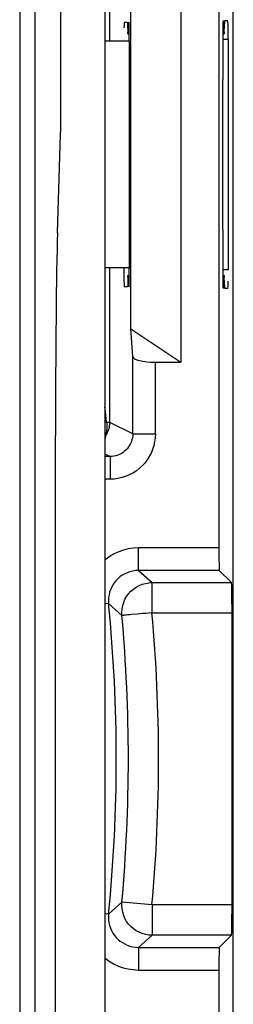
# Model space of a CAD drawing. Units: millimetres. Extents: x -22.4 to 22.4, y -24.5 to 24.5.
# Drawn here: x 19.6 to 22.4, y -3.2 to 9.8 of the extents above; entities that cross this region are included whole.
import ezdxf

# ---------------------------------------------------------------- set-up
doc = ezdxf.new("R2010")
doc.units = ezdxf.units.MM
doc.header["$LTSCALE"] = 16.335
doc.layers.get('0').update_dxf_attribs({"linetype": 'CONTINUOUS'})
doc.layers.add('ASSI', color=7, linetype='CONTINUOUS')
doc.layers.add('IMPORT_IGES', color=7, linetype='CONTINUOUS')

msp = doc.modelspace()

# ---------------------------------------------------------------- linework, layer by layer
at = {"color": 7, "linetype": 'CONTINUOUS'}
for p, q in [((22.399, -21.9), (22.399, 21.9)), ((22.209, 12.017), (22.209, 2.795)), ((21.706, 10.75), (21.706, 5.25)), ((21.044, 5.694), (21.044, 10.306)), ((20.955, 9.751), (20.997, 9.752)), ((22.285, 9.774), (22.327, 9.775)), ((21.003, 9.6), (21.022, 9.6)), ((22.259, 9.6), (22.279, 9.6)), ((22.259, 9.524), (22.259, 8.995)), ((22.331, 9.525), (22.331, 6.475)), ((21.022, 9.502), (21.022, 8.995)), ((21.022, 7.005), (21.022, 6.498)), ((22.259, 7.005), (22.259, 6.476)), ((21.003, 6.4), (21.022, 6.4)), ((22.259, 6.4), (22.279, 6.4)), ((20.997, 6.248), (20.955, 6.249)), ((22.327, 6.225), (22.285, 6.226)), ((21.044, 5.694), (21.706, 5.25)), ((21.068, 5.329), (21.044, 5.694)), ((21.368, 5.25), (21.706, 5.25)), ((20.706, 4.604), (20.7, 4.657)), ((20.722, 4.454), (20.706, 4.604)), ((20.768, 4.003), (20.7, 4.003)), ((22.214, 2.495), (22.375, 2.334)), ((22.382, -1.934), (22.382, 1.934)), ((22.375, -2.334), (22.214, -2.495)), ((22.209, -2.795), (22.209, -12.017))]:
    msp.add_line(p, q, dxfattribs=at)
at = {"color": 250, "linetype": 'CONTINUOUS'}
for p, q in [((20.766, 9.499), (20.766, 13.301)), ((22.331, 9.525), (22.259, 9.524)), ((20.766, 4.454), (20.766, 6.499)), ((22.331, 6.475), (22.259, 6.476)), ((21.068, 4.303), (21.068, 5.329)), ((21.368, 4.303), (21.368, 5.25)), ((20.766, 4.454), (20.722, 4.454)), ((21.068, 4.303), (20.766, 4.454)), ((21.068, 4.303), (21.368, 4.303)), ((20.768, 4.003), (20.7, 4.036)), ((20.768, 4.003), (20.768, 3.703)), ((20.768, 3.703), (20.7, 3.703)), ((22.209, 2.795), (21.146, 2.795)), ((21.146, 2.495), (21.146, 2.795)), ((22.214, 2.495), (21.146, 2.495)), ((21.146, 2.495), (21.323, 2.334)), ((21.323, 2.334), (22.375, 2.334)), ((21.323, 1.934), (21.323, 2.334)), ((20.748, 2.055), (20.7, 2.051)), ((20.748, 2.055), (20.925, 1.898)), ((21.323, 1.934), (22.382, 1.934)), ((20.925, -1.898), (20.748, -2.055)), ((21.323, -1.934), (20.925, -1.898)), ((22.382, -1.934), (21.323, -1.934)), ((21.323, -1.934), (21.323, -2.334)), ((20.748, -2.055), (20.7, -2.051)), ((21.323, -2.334), (21.146, -2.495)), ((22.375, -2.334), (21.323, -2.334)), ((21.146, -2.495), (22.214, -2.495)), ((21.146, -2.495), (21.146, -2.795)), ((21.146, -2.795), (22.209, -2.795))]:
    msp.add_line(p, q, dxfattribs=at)
for points in [[(20.713, 4.285), (20.723, 4.3), (20.732, 4.316), (20.74, 4.333), (20.748, 4.351), (20.754, 4.371), (20.759, 4.39), (20.762, 4.411), (20.765, 4.432), (20.766, 4.454)], [(21.068, 4.303), (21.067, 4.277), (21.063, 4.251), (21.058, 4.225), (21.05, 4.2), (21.04, 4.176), (21.027, 4.153), (21.013, 4.13), (20.997, 4.11), (20.98, 4.09), (20.96, 4.073), (20.94, 4.057), (20.918, 4.043), (20.894, 4.031), (20.87, 4.021), (20.845, 4.013), (20.819, 4.007), (20.794, 4.004), (20.768, 4.003)], [(21.368, 4.303), (21.365, 4.25), (21.358, 4.198), (21.347, 4.147), (21.331, 4.097), (21.311, 4.049), (21.287, 4.002), (21.259, 3.958), (21.227, 3.917), (21.192, 3.878), (21.153, 3.843), (21.112, 3.811), (21.068, 3.783), (21.021, 3.759), (20.973, 3.739), (20.923, 3.723), (20.872, 3.712), (20.82, 3.705), (20.768, 3.703)], [(21.146, 2.795), (21.076, 2.791), (21.009, 2.781), (20.944, 2.765), (20.882, 2.743), (20.823, 2.716), (20.767, 2.683), (20.714, 2.645), (20.7, 2.633)], [(21.146, 2.495), (21.107, 2.493), (21.068, 2.487), (21.031, 2.478), (20.995, 2.465), (20.962, 2.45), (20.929, 2.431), (20.899, 2.409), (20.87, 2.385), (20.845, 2.358), (20.823, 2.33), (20.803, 2.301), (20.787, 2.271), (20.773, 2.239), (20.762, 2.207), (20.754, 2.172), (20.748, 2.135), (20.746, 2.096), (20.748, 2.055)], [(20.925, 1.898), (20.923, 1.942), (20.926, 1.986), (20.935, 2.03), (20.948, 2.072), (20.965, 2.113), (20.987, 2.151), (21.013, 2.187), (21.043, 2.22), (21.076, 2.249), (21.113, 2.274), (21.151, 2.295), (21.192, 2.312), (21.235, 2.324), (21.279, 2.332), (21.323, 2.334)], [(21.057, 1.91), (21.028, 1.907), (21.002, 1.905), (20.979, 1.903), (20.96, 1.901), (20.945, 1.9), (20.934, 1.899), (20.927, 1.899), (20.925, 1.898)], [(21.323, 1.934), (21.282, 1.93), (21.241, 1.926), (21.201, 1.923), (21.162, 1.92), (21.125, 1.916), (21.057, 1.91)], [(21.323, -2.334), (21.279, -2.332), (21.235, -2.324), (21.192, -2.312), (21.151, -2.295), (21.113, -2.274), (21.076, -2.249), (21.043, -2.22), (21.013, -2.187), (20.987, -2.151), (20.965, -2.113), (20.948, -2.072), (20.935, -2.03), (20.926, -1.986), (20.923, -1.942), (20.925, -1.898)], [(20.748, -2.055), (20.746, -2.094), (20.748, -2.132), (20.753, -2.17), (20.762, -2.206), (20.773, -2.24), (20.788, -2.273), (20.806, -2.305), (20.827, -2.336), (20.85, -2.364), (20.875, -2.389), (20.902, -2.412), (20.931, -2.432), (20.962, -2.45), (20.994, -2.465), (21.029, -2.477), (21.066, -2.487), (21.106, -2.493), (21.146, -2.495)], [(20.7, -2.634), (20.719, -2.649), (20.769, -2.685), (20.823, -2.716), (20.881, -2.743), (20.942, -2.764), (21.006, -2.78), (21.074, -2.79), (21.146, -2.795)]]:
    msp.add_lwpolyline(points, dxfattribs=at)
at = {"color": 7, "linetype": 'CONTINUOUS'}
for points in [[(20.722, 4.454), (20.724, 4.436), (20.725, 4.418), (20.725, 4.402), (20.725, 4.386), (20.724, 4.371), (20.723, 4.356), (20.722, 4.343), (20.721, 4.331), (20.719, 4.319), (20.718, 4.31), (20.716, 4.301), (20.715, 4.294), (20.714, 4.289), (20.714, 4.286), (20.713, 4.284)], [(20.7, 4.227), (20.701, 4.23), (20.702, 4.234), (20.703, 4.237), (20.704, 4.241), (20.705, 4.244), (20.706, 4.248), (20.707, 4.252), (20.707, 4.255), (20.708, 4.258), (20.709, 4.262), (20.71, 4.265), (20.71, 4.268), (20.711, 4.272), (20.712, 4.275), (20.712, 4.278), (20.713, 4.281), (20.713, 4.285)]]:
    msp.add_lwpolyline(points, dxfattribs=at)
at = {"color": 250, "linetype": 'CONTINUOUS'}
for radius, start, end in [(21.152, 11.6867, 11.8526), (20.85, 354.3422, 5.6578), (21.01, 354.8171, 5.1829), (21.41, 354.8171, 5.1829)]:
    msp.add_arc((0, 0), radius, start, end, dxfattribs=at)
at = {"color": 7, "linetype": 'CONTINUOUS'}
for centre, major_axis, ratio, start_param, end_param in [((20.955, 9.501), (0, 0.25), 0.01745, 0.000305, 0.785524), ((21.003, 10.1), (0, 0.5), 0.017455, 2.341774, 2.608385), ((21.003, 10.1), (0, 0.5), 0.017455, -3.141593, -2.341164), ((21.018, 9.502), (0, 0.25), 0.017452, -1.570492, 0.000305), ((22.264, 9.524), (0, 0.25), 0.017452, 0.000305, 1.571101), ((22.279, 10.1), (0, 0.5), 0.017455, 2.28143, 3.141593), ((22.279, 10.1), (0, 0.5), 0.017455, -2.624795, -2.28082), ((22.327, 9.525), (0, 0.25), 0.01746, -1.570187, -1.435697), ((21.108, 8), (0, 5), 0.017455, 1.370461, 1.771131), ((22.174, 8), (0, 5), 0.017455, -1.771131, -1.370461), ((20.955, 6.499), (0, 0.25), 0.01745, 1.570796, 3.141288), ((21.003, 5.9), (0, 0.5), 0.017455, 5.482757, 6.283185), ((21.018, 6.498), (0, 0.25), 0.017452, -3.141897, -1.571101), ((22.264, 6.476), (0, 0.25), 0.017452, 1.570492, 3.141288), ((22.279, 5.9), (0, 0.5), 0.017455, 6.283185, 7.143348), ((22.279, 5.9), (0, 0.5), 0.017455, 5.422413, 5.766387), ((22.327, 6.475), (0, 0.25), 0.01746, -3.141898, -2.226426), ((21.368, 5.33), (0.3, 0), 0.267949, -3.124139, -1.570796), ((22.214, 2.795), (0, 0.3), 0.017455, -4.712389, -3.159046), ((22.375, 1.934), (0, 0.4), 0.017455, -1.570796, -0.017453), ((22.375, -1.934), (0, 0.4), 0.017455, -3.124139, -1.570796), ((22.214, -2.795), (0, 0.3), 0.017455, 0.017453, 1.570796)]:
    msp.add_ellipse(centre, major_axis=major_axis, ratio=ratio, start_param=start_param, end_param=end_param, dxfattribs=at)
at = {"layer": 'ASSI', "color": 7, "linetype": 'CONTINUOUS'}
for p, q in [((22.399, -21.9), (22.399, 21.9)), ((22.209, 12.017), (22.209, 2.795)), ((21.706, 10.75), (21.706, 5.25)), ((21.044, 5.694), (21.044, 10.306)), ((20.955, 9.751), (20.997, 9.752)), ((22.285, 9.774), (22.327, 9.775)), ((21.003, 9.6), (21.022, 9.6)), ((22.259, 9.524), (22.259, 8.995)), ((22.26, 9.6), (22.279, 9.6)), ((22.331, 9.525), (22.331, 6.475)), ((21.022, 9.502), (21.022, 8.995)), ((21.022, 7.005), (21.022, 6.498)), ((22.259, 7.005), (22.259, 6.476)), ((21.003, 6.4), (21.022, 6.4)), ((22.26, 6.4), (22.279, 6.4)), ((20.997, 6.248), (20.955, 6.249)), ((22.327, 6.225), (22.285, 6.226)), ((21.044, 5.694), (21.706, 5.25)), ((21.068, 5.329), (21.044, 5.694)), ((21.368, 5.25), (21.706, 5.25)), ((20.706, 4.604), (20.7, 4.657)), ((20.722, 4.454), (20.706, 4.604)), ((20.768, 4.003), (20.7, 4.003)), ((22.214, 2.495), (22.375, 2.334)), ((22.382, -1.934), (22.382, 1.934)), ((22.375, -2.334), (22.214, -2.495)), ((22.209, -2.795), (22.209, -12.017))]:
    msp.add_line(p, q, dxfattribs=at)
at = {"layer": 'ASSI', "color": 250, "linetype": 'CONTINUOUS'}
for p, q in [((20.766, 9.499), (20.766, 13.301)), ((22.331, 9.525), (22.259, 9.524)), ((20.766, 4.454), (20.766, 6.499)), ((22.331, 6.475), (22.259, 6.476)), ((21.068, 4.303), (21.068, 5.329)), ((21.368, 4.303), (21.368, 5.25)), ((20.766, 4.454), (20.722, 4.454)), ((21.068, 4.303), (20.766, 4.454)), ((21.068, 4.303), (21.368, 4.303)), ((20.768, 4.003), (20.7, 4.036)), ((20.768, 4.003), (20.768, 3.703)), ((20.768, 3.703), (20.7, 3.703)), ((22.209, 2.795), (21.146, 2.795)), ((21.146, 2.495), (21.146, 2.795)), ((22.214, 2.495), (21.146, 2.495)), ((21.146, 2.495), (21.323, 2.334)), ((21.323, 2.334), (22.375, 2.334)), ((21.323, 1.934), (21.323, 2.334)), ((20.748, 2.055), (20.7, 2.051)), ((20.748, 2.055), (20.925, 1.898)), ((21.323, 1.934), (22.382, 1.934)), ((20.925, -1.898), (20.748, -2.055)), ((21.323, -1.934), (20.925, -1.898)), ((22.382, -1.934), (21.323, -1.934)), ((21.323, -1.934), (21.323, -2.334)), ((20.748, -2.055), (20.7, -2.051)), ((21.323, -2.334), (21.146, -2.495)), ((22.375, -2.334), (21.323, -2.334)), ((21.146, -2.495), (22.214, -2.495)), ((21.146, -2.495), (21.146, -2.795)), ((21.146, -2.795), (22.209, -2.795))]:
    msp.add_line(p, q, dxfattribs=at)
for points in [[(20.713, 4.285), (20.723, 4.3), (20.732, 4.316), (20.74, 4.333), (20.748, 4.351), (20.754, 4.371), (20.759, 4.39), (20.762, 4.411), (20.765, 4.432), (20.766, 4.454)], [(21.068, 4.303), (21.067, 4.277), (21.063, 4.251), (21.058, 4.225), (21.05, 4.2), (21.04, 4.176), (21.027, 4.153), (21.013, 4.13), (20.997, 4.11), (20.98, 4.09), (20.96, 4.073), (20.94, 4.057), (20.918, 4.043), (20.894, 4.031), (20.87, 4.021), (20.845, 4.013), (20.819, 4.007), (20.794, 4.004), (20.768, 4.003)], [(21.368, 4.303), (21.365, 4.25), (21.358, 4.198), (21.347, 4.147), (21.331, 4.097), (21.311, 4.049), (21.287, 4.002), (21.259, 3.958), (21.227, 3.917), (21.192, 3.878), (21.153, 3.843), (21.112, 3.811), (21.068, 3.783), (21.021, 3.759), (20.973, 3.739), (20.923, 3.723), (20.872, 3.712), (20.82, 3.705), (20.768, 3.703)], [(21.146, 2.795), (21.076, 2.791), (21.009, 2.781), (20.944, 2.765), (20.882, 2.743), (20.823, 2.716), (20.767, 2.683), (20.714, 2.645), (20.7, 2.633)], [(21.146, 2.495), (21.107, 2.493), (21.068, 2.487), (21.031, 2.478), (20.995, 2.465), (20.962, 2.45), (20.929, 2.431), (20.899, 2.409), (20.87, 2.385), (20.845, 2.358), (20.823, 2.33), (20.803, 2.301), (20.787, 2.271), (20.773, 2.239), (20.762, 2.207), (20.754, 2.172), (20.748, 2.135), (20.746, 2.096), (20.748, 2.055)], [(20.925, 1.898), (20.923, 1.942), (20.926, 1.986), (20.935, 2.03), (20.948, 2.072), (20.965, 2.113), (20.987, 2.151), (21.013, 2.187), (21.043, 2.22), (21.076, 2.249), (21.113, 2.274), (21.151, 2.295), (21.192, 2.312), (21.235, 2.324), (21.279, 2.332), (21.323, 2.334)], [(21.057, 1.91), (21.028, 1.907), (21.002, 1.905), (20.979, 1.903), (20.96, 1.901), (20.945, 1.9), (20.934, 1.899), (20.927, 1.899), (20.925, 1.898)], [(21.323, 1.934), (21.282, 1.93), (21.241, 1.926), (21.201, 1.923), (21.162, 1.92), (21.125, 1.916), (21.057, 1.91)], [(21.323, -2.334), (21.279, -2.332), (21.235, -2.324), (21.192, -2.312), (21.151, -2.295), (21.113, -2.274), (21.076, -2.249), (21.043, -2.22), (21.013, -2.187), (20.987, -2.151), (20.965, -2.113), (20.948, -2.072), (20.935, -2.03), (20.926, -1.986), (20.923, -1.942), (20.925, -1.898)], [(20.748, -2.055), (20.746, -2.094), (20.748, -2.132), (20.753, -2.17), (20.762, -2.206), (20.773, -2.24), (20.788, -2.273), (20.806, -2.305), (20.827, -2.336), (20.85, -2.364), (20.875, -2.389), (20.902, -2.412), (20.931, -2.432), (20.962, -2.45), (20.994, -2.465), (21.029, -2.477), (21.066, -2.487), (21.106, -2.493), (21.146, -2.495)], [(20.7, -2.634), (20.719, -2.649), (20.769, -2.685), (20.823, -2.716), (20.881, -2.743), (20.942, -2.764), (21.006, -2.78), (21.074, -2.79), (21.146, -2.795)]]:
    msp.add_lwpolyline(points, dxfattribs=at)
at = {"layer": 'ASSI', "color": 7, "linetype": 'CONTINUOUS'}
for points in [[(20.722, 4.454), (20.724, 4.436), (20.725, 4.418), (20.725, 4.402), (20.725, 4.386), (20.724, 4.371), (20.723, 4.356), (20.722, 4.343), (20.721, 4.331), (20.719, 4.319), (20.718, 4.31), (20.716, 4.301), (20.715, 4.294), (20.714, 4.289), (20.714, 4.286), (20.713, 4.284)], [(20.7, 4.227), (20.701, 4.23), (20.702, 4.234), (20.703, 4.237), (20.704, 4.241), (20.705, 4.244), (20.706, 4.248), (20.707, 4.252), (20.707, 4.255), (20.708, 4.258), (20.709, 4.262), (20.71, 4.265), (20.71, 4.268), (20.711, 4.272), (20.712, 4.275), (20.712, 4.278), (20.713, 4.281), (20.713, 4.285)]]:
    msp.add_lwpolyline(points, dxfattribs=at)
at = {"layer": 'ASSI', "color": 250, "linetype": 'CONTINUOUS'}
for radius, start, end in [(21.152, 11.6867, 11.8526), (20.85, 354.3422, 5.6578), (21.01, 354.8171, 5.1829), (21.41, 354.8171, 5.1829)]:
    msp.add_arc((0, 0), radius, start, end, dxfattribs=at)
at = {"layer": 'ASSI', "color": 7, "linetype": 'CONTINUOUS'}
for centre, major_axis, ratio, start_param, end_param in [((20.955, 9.501), (0, 0.25), 0.01745, 0.000305, 0.785524), ((21.003, 10.1), (0, 0.5), 0.017455, 2.341774, 2.608385), ((21.003, 10.1), (0, 0.5), 0.017455, -3.141593, -2.341164), ((21.018, 9.502), (0, 0.25), 0.017452, -1.570492, 0.000305), ((22.264, 9.524), (0, 0.25), 0.017452, 0.000305, 1.571101), ((22.279, 10.1), (0, 0.5), 0.017455, 2.28143, 3.141593), ((22.327, 9.525), (0, 0.25), 0.01746, -1.570187, -0.264494), ((21.108, 8), (0, 5), 0.017455, 1.370461, 1.771131), ((22.174, 8), (0, 5), 0.017455, -1.771131, -1.370461), ((20.955, 6.499), (0, 0.25), 0.01745, 1.570796, 3.141288), ((21.003, 5.9), (0, 0.5), 0.017455, 5.482757, 6.283185), ((21.018, 6.498), (0, 0.25), 0.017452, -3.141897, -1.571101), ((22.264, 6.476), (0, 0.25), 0.017452, 1.570492, 3.141288), ((22.279, 5.9), (0, 0.5), 0.017455, 6.283185, 7.143348), ((22.279, 5.9), (0, 0.5), 0.017455, 5.422413, 5.766387), ((22.327, 6.475), (0, 0.25), 0.01746, -3.141898, -2.226426), ((21.368, 5.33), (0.3, 0), 0.267949, -3.124139, -1.570796), ((22.214, 2.795), (0, 0.3), 0.017455, -4.712389, -3.159046), ((22.375, 1.934), (0, 0.4), 0.017455, -1.570796, -0.017453), ((22.375, -1.934), (0, 0.4), 0.017455, -3.124139, -1.570796), ((22.214, -2.795), (0, 0.3), 0.017455, 0.017453, 1.570796)]:
    msp.add_ellipse(centre, major_axis=major_axis, ratio=ratio, start_param=start_param, end_param=end_param, dxfattribs=at)
at = {"layer": 'IMPORT_IGES', "color": 7, "linetype": 'CONTINUOUS'}
for p, q in [((20.113, 17.172), (20.113, 8.297)), ((19.571, 16.971), (19.571, -16.967)), ((19.775, -17.043), (19.775, 17.047)), ((20.7, 10.281), (20.7, -10.283)), ((21.022, 9.499), (20.7, 9.499)), ((20.072, 6.965), (20.112, 8.264)), ((21.022, 6.499), (20.7, 6.499)), ((20.045, -4.281), (20.045, 4.28))]:
    msp.add_line(p, q, dxfattribs=at)
for centre, major_axis, start_param, end_param in [((20.107, 8.697), (0, 0.5), -2.617994, -2.498015), ((20.099, 4.28), (0, 3.1), 6.806784, 7.853982)]:
    msp.add_ellipse(centre, major_axis=major_axis, ratio=0.017455, start_param=start_param, end_param=end_param, dxfattribs=at)

doc.saveas('drawing.dxf')
